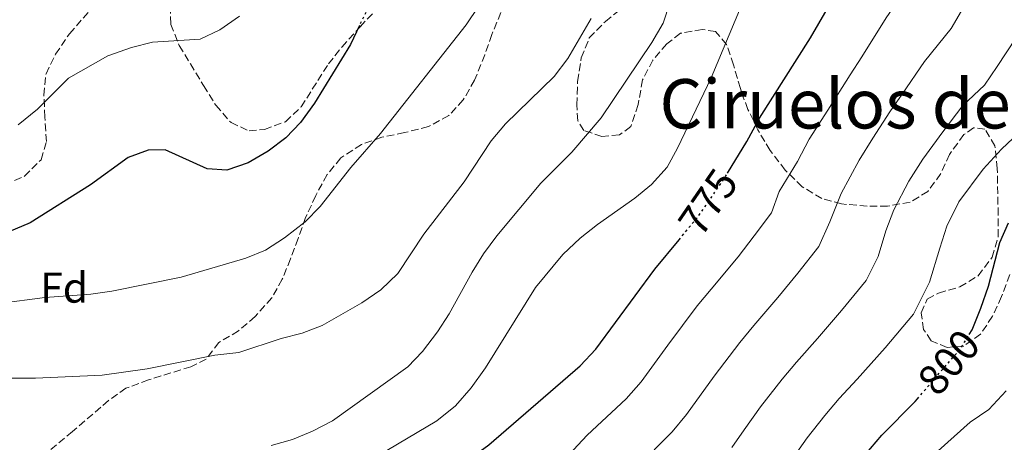
# Model space of a CAD drawing. Units: metres. Extents: x 590302 to 593741, y 4735963 to 4738321.
# Drawn here: x 593293 to 593523, y 4737450 to 4737549 of the extents above; entities that cross this region are included whole.
import ezdxf
from ezdxf.enums import TextEntityAlignment as Align

# ---------------------------------------------------------------- set-up
doc = ezdxf.new("R2010")
doc.units = ezdxf.units.M
doc.header["$MEASUREMENT"] = 0
doc.linetypes.add('DGN Style 3', pattern=[2.435890702152634, 1.739921930109024, -0.6959687720436097])
doc.linetypes.add('DGN Style 5', pattern=[1.217945351076317, 0.5219765790327072, -0.6959687720436097])
for name, color, linetype, lineweight in [('Cota de curva de nivel directora', 7, 'Continuous', 0), ('Curva de nivel directora', 30, 'Continuous', 30), ('Curva de nivel directora no vista', 30, 'DGN Style 5', 30), ('Curva de nivel intermedia', 30, 'Continuous', 0), ('Etiqueta de zona arbolada', 92, 'Continuous', 0), ('Texto de Área (paraje) menor', 7, 'Continuous', 0), ('Zona arbolada', 92, 'DGN Style 3', 0)]:
    doc.layers.add(name, color=color, linetype=linetype, lineweight=lineweight)
doc.styles.add('Style-Arial', font='arial.ttf')

msp = doc.modelspace()

# ---------------------------------------------------------------- linework, layer by layer
at = {"layer": 'Curva de nivel directora', "color": 30, "linetype": 'Continuous', "lineweight": 30, "flags": 128}
for points, elevation in [([(593458.1899999992, 4737513.11), (593462.6900000009, 4737520.490000002), (593465.5999999989, 4737525.890000002), (593477.5399999992, 4737544.630000001), (593486.1400000001, 4737559.480000001), (593488.7699999987, 4737564.430000001), (593492.7899999998, 4737573.970000001), (593495.11, 4737578.4), (593504.4999999999, 4737591.99), (593511.1299999994, 4737600.380000001), (593521.9700000001, 4737612.850000001), (593525.4599999993, 4737618.01)], 775.0000000000001), ([(593372.3799999984, 4737547.45), (593370.2899999984, 4737543.050000001), (593361.9400000002, 4737529.380000001), (593358.6199999986, 4737524.920000002), (593355.1899999998, 4737521.28), (593351.0900000005, 4737518.220000001), (593346.4599999991, 4737515.520000001), (593341.4500000002, 4737513.75), (593336.859999999, 4737514.09), (593327.0600000002, 4737518.550000001), (593323.1699999986, 4737518.45), (593318.459999999, 4737516.75), (593309.6599999992, 4737510.340000002), (593295.62, 4737501.51), (593290.6899999992, 4737499.460000001)], 750.0000000000001), ([(593514.489999999, 4737475.49), (593515.1799999997, 4737476.600000001), (593517.2099999991, 4737481.660000003), (593518.9999999995, 4737486.76), (593521.6500000005, 4737496.939999999), (593523.6799999999, 4737501.500000001)], 800.0000000000002), ([(593259.5499999986, 4737338.710000001), (593261.5400000003, 4737344.180000001), (593263.619999999, 4737348.730000001), (593266.2699999998, 4737353.550000003), (593269.0500000004, 4737357.710000002), (593275.9699999985, 4737366.199999999), (593279.2699999998, 4737371.410000001), (593286.829999999, 4737378.850000001), (593291.2999999993, 4737381.09), (593295.8099999999, 4737384), (593323.7400000008, 4737399.640000002), (593332.9699999999, 4737406.000000001), (593337.3199999996, 4737408.470000001), (593347.4099999992, 4737413.110000002), (593365.3699999988, 4737423.75), (593384.3900000004, 4737436.52), (593402.5199999998, 4737449.810000001), (593423.7999999986, 4737468.230000001), (593427.5000000001, 4737472.130000001), (593441.1999999996, 4737490.700000001), (593446.859999999, 4737497.580000001)], 775.0000000000003), ([(593376.3300000002, 4737296.720000001), (593378.1399999984, 4737302.25), (593381.8299999987, 4737311.83), (593386.9000000004, 4737321.710000002), (593402.0199999991, 4737349.039999999), (593414.7499999985, 4737361.720000002), (593422.8399999999, 4737369.150000001), (593433.8100000002, 4737381.460000001), (593437.4099999988, 4737384.940000001), (593446.9100000005, 4737391.53), (593450.6399999987, 4737394.86), (593458.4399999996, 4737403.140000002), (593465.4699999992, 4737412.060000001), (593468.8399999999, 4737416.87), (593471.6499999994, 4737421.680000001), (593487.5199999993, 4737444.310000001), (593494.1399999999, 4737452.100000001), (593501.8699999991, 4737459.890000001), (593502.4399999991, 4737460.550000001)], 800.0000000000003)]:
    msp.add_lwpolyline(points, dxfattribs=dict(at, elevation=elevation))
at = {"layer": 'Curva de nivel directora no vista', "color": 30, "linetype": 'DGN Style 5', "lineweight": 30, "flags": 128}
for points, elevation in [([(593381.3199999991, 4737564.460000002), (593379.8399999995, 4737562.039999999), (593377.2099999986, 4737557.62), (593372.3799999984, 4737547.45)], 750.0000000000005), ([(593446.859999999, 4737497.580000001), (593451.3899999998, 4737503.080000003), (593457.36, 4737511.750000002), (593458.1899999992, 4737513.11)], 775.0000000000005), ([(593502.4399999991, 4737460.550000001), (593512.5599999999, 4737472.350000001), (593514.489999999, 4737475.49)], 800.0000000000005)]:
    msp.add_lwpolyline(points, dxfattribs=dict(at, elevation=elevation))
at = {"layer": 'Curva de nivel intermedia', "color": 30, "linetype": 'Continuous', "lineweight": 0, "flags": 128}
for points, elevation in [([(593522.9900000015, 4737592.980000001), (593516.6600000015, 4737584.55), (593513.1800000013, 4737579.410000001), (593507.6100000013, 4737571.109999999), (593504.4999999999, 4737565.650000001), (593502.2600000004, 4737560.880000001), (593499.5100000009, 4737555.590000001), (593495.11, 4737549.279999998), (593489.4700000006, 4737540.21), (593486.7700000005, 4737536.01), (593481.52, 4737527.76), (593477.2199999995, 4737521.01), (593474.4800000014, 4737515.779999999), (593470.2200000011, 4737508.789999999), (593468.4000000019, 4737503.869999998), (593464.4000000008, 4737498.499999999), (593460.6400000012, 4737493.600000001), (593454.3300000012, 4737486.069999999), (593451.1100000005, 4737482.180000001), (593444.2500000006, 4737473), (593438.0500000002, 4737464.489999999), (593434.5200000008, 4737460.56), (593425.4200000014, 4737452.039999999), (593421.15, 4737447.499999999)], 780.0000000000001), ([(593436.9700000007, 4737444.449999998), (593445.2400000008, 4737452.890000001), (593448.6000000002, 4737456.859999998), (593455.0700000012, 4737465.83), (593461.0200000012, 4737473.67), (593464.28, 4737477.58), (593469.9000000015, 4737484.109999999), (593474.5799999997, 4737489.789999999), (593479.4400000013, 4737495.989999999), (593482.0099999995, 4737501.749999999), (593484.6400000004, 4737508.380000001), (593488.8300000012, 4737516.140000001), (593492.0600000012, 4737521.2), (593495.9900000006, 4737527.38), (593498.9000000008, 4737531.470000001), (593504.0799999997, 4737539.079999999), (593510.26, 4737546.75), (593513.8200000006, 4737552.720000001), (593516.2100000001, 4737557.32), (593520.1100000005, 4737563.809999999), (593525.570000001, 4737572.180000001)], 785), ([(593288.3600000001, 4737482.720000002), (593299.0700000012, 4737484.119999998), (593309.7400000019, 4737484.949999999), (593314.7000000017, 4737485.630000002), (593330.8100000006, 4737488.899999999), (593345.8900000014, 4737493.269999999), (593350.5000000005, 4737495.189999999), (593354.9300000005, 4737498.03), (593359.7100000016, 4737501.789999999), (593363.260000001, 4737505.31), (593370.3399999999, 4737514.439999999), (593377.2800000003, 4737522.310000001), (593397.2200000002, 4737547.609999998), (593403.0200000005, 4737556.279999998)], 755), ([(593372.0499999998, 4737444.539999997), (593390.4000000006, 4737455.4), (593394.7900000005, 4737458.930000001), (593398.3800000002, 4737463.119999998), (593401.7300000007, 4737467.739999998), (593413.4100000019, 4737486.460000001), (593419.8100000012, 4737494.17), (593423.8099999998, 4737497.939999999), (593427.8800000001, 4737501.17), (593436.5900000007, 4737507.25), (593440.4800000021, 4737510.48), (593444.0899999996, 4737514.51), (593446.4900000002, 4737518.899999999), (593454.3200000002, 4737535.289999999), (593462.730000001, 4737555.359999998)], 770.0000000000001), ([(593351.8000000012, 4737449.67), (593356.8100000003, 4737451.100000001), (593361.4400000017, 4737452.989999999), (593366.0900000008, 4737455.430000001), (593383.6400000014, 4737467.989999999), (593387.0999999993, 4737471.59), (593390.5999999995, 4737476.13), (593393.2900000007, 4737480.34), (593398.6700000007, 4737490.06), (593401.3100000005, 4737494.3), (593404.3800000016, 4737498.460000001), (593414.620000001, 4737510.789999999), (593421.9200000011, 4737517.970000001), (593428.7499999997, 4737526.01), (593440.5500000013, 4737543.480000001), (593443.1500000008, 4737548.009999999), (593444.72, 4737552.749999999)], 765.0000000000001), ([(593344.4499999997, 4737549.649999999), (593339.8200000008, 4737546.439999999), (593335.2800000011, 4737544.27), (593324.1299999999, 4737543.560000001), (593319.2700000005, 4737542.380000001), (593313.7300000016, 4737540.439999998), (593304.5400000006, 4737535.239999999), (593297.3600000012, 4737528.02), (593292.8700000007, 4737524.309999999)], 745), ([(593265.7600000004, 4737465.359999998), (593296.9000000008, 4737465.380000001), (593312.3900000006, 4737466.039999999), (593322.9200000005, 4737467.52), (593338.7000000009, 4737470.720000001), (593344.2599999999, 4737471.359999999), (593354.1300000004, 4737474.560000001), (593359.0600000012, 4737475.819999999), (593363.7200000016, 4737477.63), (593372.9600000017, 4737482.909999999), (593377.3800000007, 4737485.929999999), (593381.3300000003, 4737489.739999999), (593387.3899999998, 4737498.850000001), (593396.790000001, 4737511.060000001), (593403.1100000021, 4737520.599999999), (593406.4500000015, 4737524.579999999), (593417.7900000005, 4737535.560000001), (593420.9600000001, 4737539.81), (593426.3899999993, 4737549.090000001)], 760), ([(593525.3699999999, 4737544.56), (593521, 4737537.91), (593518.0700000019, 4737533.59), (593513.0499999995, 4737528.88), (593508.3300000011, 4737522.720000001), (593503.6700000007, 4737516.32), (593500.4499999997, 4737511.26), (593496.9699999996, 4737504.57), (593495.100000001, 4737499.659999999), (593493.2700000004, 4737493.689999999), (593490.4800000008, 4737488.109999998), (593484.760000001, 4737481.09), (593479.1500000008, 4737474.619999998), (593474.230000001, 4737469.08), (593470.9299999997, 4737465.15), (593465.8899999994, 4737458.659999999), (593462.0600000005, 4737453.289999999), (593459.1500000004, 4737449.220000001)], 790.0000000000001), ([(593472.5999999995, 4737445.67), (593476.7000000009, 4737451.489999999), (593480.8499999995, 4737456.640000002), (593484.1799999999, 4737460.589999998), (593488.4000000021, 4737465.140000001), (593494.9400000002, 4737472.390000001), (593501.5200000004, 4737480.229999999), (593505.2400000021, 4737487.679999999), (593507.6800000005, 4737495.63), (593509.3100000002, 4737500.75), (593512.0599999992, 4737506.380000001), (593517.7600000012, 4737513.980000001), (593522.0199999993, 4737518.679999999), (593528.7200000003, 4737524.959999999)], 795), ([(593523.0800000011, 4737462.439999999), (593519.1000000001, 4737458.029999999), (593514.7599999994, 4737455.069999999), (593507.2300000013, 4737448.4)], 805.0000000000001)]:
    msp.add_lwpolyline(points, dxfattribs=dict(at, elevation=elevation))
at = {"layer": 'Zona arbolada', "color": 92, "linetype": 'DGN Style 3', "lineweight": 0}
for points in [[(593289.7400000002, 4737510.390000001, 751.070000000007), (593294.3099999996, 4737512.369999999, 751.070000000007), (593298.1900000004, 4737516.230000001, 750.2299999999959), (593299.4100000003, 4737520.470000001, 750.2299999999959), (593299.04, 4737526.119999999, 749.3899999999995), (593298.8399999999, 4737531.230000001, 749.3899999999995), (593299.3200000003, 4737536.210000001, 749.3899999999995), (593301.5300000003, 4737540.779999999, 748.5500000000029), (593304.79, 4737545.550000001, 748.5500000000029), (593311.6500000004, 4737553.33, 748.5500000000029)], [(593289.7400000002, 4737510.390000001, 751.070000000007), (593294.3099999996, 4737512.369999999, 751.070000000007), (593298.1900000004, 4737516.230000001, 750.2299999999959), (593299.4100000003, 4737520.470000001, 750.2299999999959), (593299.04, 4737526.119999999, 749.3899999999995), (593298.8399999999, 4737531.230000001, 749.3899999999995), (593299.3200000003, 4737536.210000001, 749.3899999999995), (593301.5300000003, 4737540.779999999, 748.5500000000029), (593304.79, 4737545.550000001, 748.5500000000029), (593311.6500000004, 4737553.33, 748.5500000000029)], [(593328.2400000002, 4737551.980000001, 749.3899999999995), (593328.4299999997, 4737547.74, 750.2299999999959), (593330.3899999997, 4737542.810000001, 751.9199999999983), (593332.9699999997, 4737538.529999999, 751.8999999999943), (593336.0599999996, 4737533.480000001, 752.7599999999949), (593338.9000000004, 4737528.9, 752.7599999999949), (593342.4400000004, 4737524.850000001, 753.6000000000058), (593346.6900000004, 4737522.930000001, 754.4400000000023), (593350.2100000001, 4737523.289999999, 754.4400000000023), (593355.1500000004, 4737525.07, 754.4400000000023), (593358.7699999996, 4737528.52, 754.4400000000023), (593365.1600000003, 4737538.51, 754.4400000000023), (593368.2400000002, 4737542.449999999, 754.4400000000023), (593372.54, 4737547.180000001, 754.4400000000023), (593375.9299999997, 4737550.77, 755.279999999999)], [(593328.2400000002, 4737551.980000001, 749.3899999999995), (593328.4299999997, 4737547.74, 750.2299999999959), (593330.3899999997, 4737542.810000001, 751.9199999999983), (593332.9699999997, 4737538.529999999, 751.8999999999943), (593336.0599999996, 4737533.480000001, 752.7599999999949), (593338.9000000004, 4737528.9, 752.7599999999949), (593342.4400000004, 4737524.850000001, 753.6000000000058), (593346.6900000004, 4737522.930000001, 754.4400000000023), (593350.2100000001, 4737523.289999999, 754.4400000000023), (593355.1500000004, 4737525.07, 754.4400000000023), (593358.7699999996, 4737528.52, 754.4400000000023), (593365.1600000003, 4737538.51, 754.4400000000023), (593368.2400000002, 4737542.449999999, 754.4400000000023), (593372.54, 4737547.180000001, 754.4400000000023), (593375.9299999997, 4737550.77, 755.279999999999)], [(593523.9400000004, 4737489.460000001, 800.7100000000065), (593522.0199999996, 4737484.34, 802.3899999999995), (593519.9199999999, 4737479.75, 802.3899999999995), (593517.1600000003, 4737475.59, 802.3899999999995), (593513.2300000006, 4737472.84, 802.3899999999995), (593509.3499999996, 4737472.480000001, 802.3899999999995), (593505.6399999997, 4737474.050000001, 800.7100000000065), (593503.8700000001, 4737476.689999999, 799.8699999999953), (593503.3300000001, 4737480.57, 799.8699999999953), (593504.7300000006, 4737483.75, 799.8699999999953), (593507.3700000001, 4737485.17, 799.029999999999), (593512.3099999996, 4737486.600000001, 798.1900000000023), (593516.5800000001, 4737489.180000001, 798.2100000000065), (593519.8700000001, 4737493.51, 797.3500000000058), (593521.2599999999, 4737498.32, 797.3600000000006), (593521.2599999999, 4737503.390000001, 796.5099999999949), (593521.04, 4737514.16, 796.5099999999949), (593520.4900000002, 4737519.449999999, 796.5099999999949), (593518.1799999997, 4737523.32, 795.6600000000036), (593515.54, 4737523.66, 794.820000000007), (593513.25, 4737522.07, 794.820000000007), (593509.9100000003, 4737517.470000001, 794.820000000007), (593507.8600000005, 4737512.980000001, 793.9799999999959), (593504.8799999999, 4737508.850000001, 793.9799999999959), (593500.7699999996, 4737506.33, 793.9799999999959), (593495.4800000006, 4737505.430000001, 790.6199999999953), (593490.7199999997, 4737505.380000001, 789.1000000000058), (593484.7199999997, 4737505.92, 788.0899999999965), (593480.1299999999, 4737507.16, 786.4799999999959), (593475.5999999996, 4737509.930000001, 785.6499999999943), (593471.6399999997, 4737513.77, 784.779999999999), (593468.0899999999, 4737518.390000001, 782.1999999999972), (593465.25, 4737523.140000001, 783.8899999999995), (593462.9400000004, 4737527.9, 783.0399999999936), (593461.6200000001, 4737531.42, 779.7200000000012), (593461.1600000003, 4737532.83, 778.8399999999965), (593459.5499999998, 4737538.300000001, 778), (593457.9500000002, 4737543.060000001, 778.8399999999965), (593455.3799999999, 4737546.050000001, 775.6900000000023), (593452.29, 4737546.57, 774.6300000000047), (593447.1799999997, 4737545.67, 773.7899999999936), (593444.0099999999, 4737543.189999999, 772.9499999999972), (593440.75, 4737539.4, 772.9499999999972), (593438.3799999999, 4737534.850000001, 772.9499999999972), (593437.3499999996, 4737529.050000001, 772.9499999999972), (593435.6100000005, 4737523.930000001, 772.9499999999972), (593432.9699999997, 4737521.980000001, 772.1100000000006), (593428.9100000003, 4737521.609999999, 772.1100000000006), (593424.6699999999, 4737523.01, 770.4199999999983), (593423.25, 4737525.300000001, 770.4199999999983), (593423.0599999996, 4737529, 770.4199999999983), (593423.2199999997, 4737534.470000001, 769.5800000000019), (593424.0899999999, 4737539.949999999, 769.5800000000019), (593425.9600000001, 4737544.58, 769.5800000000019), (593429.7000000002, 4737548.430000001, 769.5800000000019), (593433.9299999997, 4737551.800000001, 769.5800000000019)], [(593523.9400000004, 4737489.460000001, 800.7100000000065), (593522.0199999996, 4737484.34, 802.3899999999995), (593519.9199999999, 4737479.75, 802.3899999999995), (593517.1600000003, 4737475.59, 802.3899999999995), (593513.2300000006, 4737472.84, 802.3899999999995), (593509.3499999996, 4737472.480000001, 802.3899999999995), (593505.6399999997, 4737474.050000001, 800.7100000000065), (593503.8700000001, 4737476.689999999, 799.8699999999953), (593503.3300000001, 4737480.57, 799.8699999999953), (593504.7300000006, 4737483.75, 799.8699999999953), (593507.3700000001, 4737485.17, 799.029999999999), (593512.3099999996, 4737486.600000001, 798.1900000000023), (593516.5800000001, 4737489.180000001, 798.2100000000065), (593519.8700000001, 4737493.51, 797.3500000000058), (593521.2599999999, 4737498.32, 797.3600000000006), (593521.2599999999, 4737503.390000001, 796.5099999999949), (593521.04, 4737514.16, 796.5099999999949), (593520.4900000002, 4737519.449999999, 796.5099999999949), (593518.1799999997, 4737523.32, 795.6600000000036), (593515.54, 4737523.66, 794.820000000007), (593513.25, 4737522.07, 794.820000000007), (593509.9100000003, 4737517.470000001, 794.820000000007), (593507.8600000005, 4737512.980000001, 793.9799999999959), (593504.8799999999, 4737508.850000001, 793.9799999999959), (593500.7699999996, 4737506.33, 793.9799999999959), (593495.4800000006, 4737505.430000001, 790.6199999999953), (593490.7199999997, 4737505.380000001, 789.1000000000058), (593484.7199999997, 4737505.92, 788.0899999999965), (593480.1299999999, 4737507.16, 786.4799999999959), (593475.5999999996, 4737509.930000001, 785.6499999999943), (593471.6399999997, 4737513.77, 784.779999999999), (593468.0899999999, 4737518.390000001, 782.1999999999972), (593465.25, 4737523.140000001, 783.8899999999995), (593462.9400000004, 4737527.9, 783.0399999999936), (593461.6200000001, 4737531.42, 779.7200000000012), (593461.1600000003, 4737532.83, 778.8399999999965), (593459.5499999998, 4737538.300000001, 778), (593457.9500000002, 4737543.060000001, 778.8399999999965), (593455.3799999999, 4737546.050000001, 775.6900000000023), (593452.29, 4737546.57, 774.6300000000047), (593447.1799999997, 4737545.67, 773.7899999999936), (593444.0099999999, 4737543.189999999, 772.9499999999972), (593440.75, 4737539.4, 772.9499999999972), (593438.3799999999, 4737534.850000001, 772.9499999999972), (593437.3499999996, 4737529.050000001, 772.9499999999972), (593435.6100000005, 4737523.930000001, 772.9499999999972), (593432.9699999997, 4737521.980000001, 772.1100000000006), (593428.9100000003, 4737521.609999999, 772.1100000000006), (593424.6699999999, 4737523.01, 770.4199999999983), (593423.25, 4737525.300000001, 770.4199999999983), (593423.0599999996, 4737529, 770.4199999999983), (593423.2199999997, 4737534.470000001, 769.5800000000019), (593424.0899999999, 4737539.949999999, 769.5800000000019), (593425.9600000001, 4737544.58, 769.5800000000019), (593429.7000000002, 4737548.430000001, 769.5800000000019), (593433.9299999997, 4737551.800000001, 769.5800000000019)], [(593405.3499999996, 4737550.470000001, 761.1699999999983), (593403.25, 4737545.350000001, 761.1699999999983), (593401.6100000005, 4737540.680000001, 761.9600000000065), (593399.2199999997, 4737534.75, 762.0099999999949), (593396.5899999999, 4737530.15, 762.0099999999949), (593393.2000000002, 4737526.480000001, 762.0099999999949), (593388.4699999997, 4737523.92, 762.0099999999949), (593382.8600000005, 4737522.52, 762.0099999999949), (593377.5700000003, 4737521.439999999, 761.1699999999983), (593372.8600000005, 4737519.76, 761.1900000000023), (593368.0599999996, 4737516.640000001, 760.3300000000019), (593364.8700000001, 4737512.77, 760.279999999999), (593362.2000000002, 4737507.869999999, 761.1399999999995), (593359.8300000001, 4737502.730000001, 761.1699999999983), (593358.0599999996, 4737497.91, 761.1699999999983), (593356.3099999996, 4737493.140000001, 762.0099999999949), (593354.3899999997, 4737488.369999999, 762.0099999999949), (593351.9699999997, 4737484.07, 762.8399999999965), (593348.0599999996, 4737479.699999999, 762.8500000000058), (593344.1900000004, 4737476.34, 762.8500000000058), (593339.6200000001, 4737473.680000001, 762.8500000000058), (593336.6299999999, 4737469.779999999, 763.6900000000023), (593333.1100000005, 4737468.01, 763.6900000000023), (593323.2400000002, 4737464.970000001, 765.3800000000047), (593317.9500000002, 4737463.02, 766.2200000000012), (593313.9199999999, 4737460.15, 766.9799999999959), (593305.5199999996, 4737452.970000001, 768.7400000000052), (593293.4900000002, 4737442.82, 768.7400000000052)], [(593405.3499999996, 4737550.470000001, 761.1699999999983), (593403.25, 4737545.350000001, 761.1699999999983), (593401.6100000005, 4737540.680000001, 761.9600000000065), (593399.2199999997, 4737534.75, 762.0099999999949), (593396.5899999999, 4737530.15, 762.0099999999949), (593393.2000000002, 4737526.480000001, 762.0099999999949), (593388.4699999997, 4737523.92, 762.0099999999949), (593382.8600000005, 4737522.52, 762.0099999999949), (593377.5700000003, 4737521.439999999, 761.1699999999983), (593372.8600000005, 4737519.76, 761.1900000000023), (593368.0599999996, 4737516.640000001, 760.3300000000019), (593364.8700000001, 4737512.77, 760.279999999999), (593362.2000000002, 4737507.869999999, 761.1399999999995), (593359.8300000001, 4737502.730000001, 761.1699999999983), (593358.0599999996, 4737497.91, 761.1699999999983), (593356.3099999996, 4737493.140000001, 762.0099999999949), (593354.3899999997, 4737488.369999999, 762.0099999999949), (593351.9699999997, 4737484.07, 762.8399999999965), (593348.0599999996, 4737479.699999999, 762.8500000000058), (593344.1900000004, 4737476.34, 762.8500000000058), (593339.6200000001, 4737473.680000001, 762.8500000000058)], [(593339.6200000001, 4737473.680000001, 762.8500000000058), (593336.6299999999, 4737469.779999999, 763.6900000000023), (593333.1100000005, 4737468.01, 763.6900000000023), (593323.2400000002, 4737464.970000001, 765.3800000000047), (593317.9500000002, 4737463.02, 766.2200000000012), (593313.9199999999, 4737460.15, 766.9799999999959), (593305.5199999996, 4737452.970000001, 768.7400000000052), (593293.4900000002, 4737442.82, 768.7400000000052)]]:
    msp.add_polyline3d(points, dxfattribs=at)

# ---------------------------------------------------------------- texts
at = {"layer": 'Cota de curva de nivel directora', "color": 7, "linetype": 'Continuous', "lineweight": 0, "style": 'Style-Arial'}
for s, rotation, p in [('775', 55.43847000000002, (593453.6409069594, 4737506.349875703, 775)), ('800', 49.37598999999999, (593509.7379358979, 4737469.062799174, 800))]:
    msp.add_text(s, height=7.000000000000002, rotation=rotation, dxfattribs=at).set_placement(p, align=Align.MIDDLE_CENTER)
at = {"layer": 'Etiqueta de zona arbolada', "color": 92, "linetype": 'Continuous', "lineweight": 0, "style": 'Style-Arial'}
msp.add_text('Fd', height=7.000000000000002, dxfattribs=at).set_placement((593303.5474413638, 4737486.430010001, 754.4100000000036), align=Align.MIDDLE_CENTER)
at = {"layer": 'Texto de Área (paraje) menor', "color": 7, "linetype": 'Continuous', "lineweight": 0, "style": 'Style-Arial'}
msp.add_text('Ciruelos de Carlos', height=11.5, dxfattribs=at).set_placement((593508.122629048, 4737529.240010001, 775.1699999999983), align=Align.MIDDLE_CENTER)

doc.saveas('drawing.dxf')
